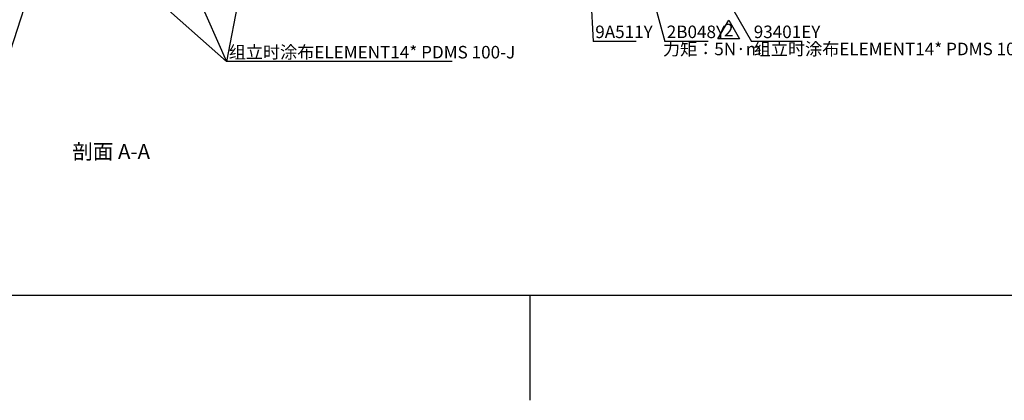
# Paper-space layout 'TBW01404BCKK' of a CAD drawing. Units: millimetres. Extents: x -10 to 605, y 0 to 950.
# Drawn here: x 195 to 392, y 0 to 76 of the extents above; entities that cross this region are included whole.
import ezdxf

# ---------------------------------------------------------------- set-up
doc = ezdxf.new("R2010")
doc.units = ezdxf.units.MM
doc.layers.add('64', color=7, linetype='Continuous')
doc.layers.add('アノテーション', color=7, linetype='Continuous')
doc.styles.add('SLDTEXTSTYLE0', font='arial_0.ttf', dxfattribs={"width": 0.9})
doc.styles.add('SLDTEXTSTYLE1', font='TXT.shx', dxfattribs={"width": 0.9, "bigfont": 'bigfont.shx'})
doc.styles.get("Standard").update_dxf_attribs({"font": 'arial_0.ttf', "width": 0.9})
doc.dimstyles.new('SLDDIMSTYLE0', dxfattribs={"dimtxt": 0.18, "dimasz": 2.5, "dimexe": 0, "dimexo": 0.0625, "dimgap": 0, "dimtad": 0, "dimtih": 1, "dimtoh": 1, "dimdec": 0, "dimrnd": 1e-09, "dimzin": 0, "dimdsep": 46, "dimtxsty": 'Standard', "dimblk1": 'OPEN30', "dimblk2": 'OPEN30', "dimsah": 1, "dimcen": 0.09, "dimadec": 0, "dimazin": 0, "dimtfac": 2.5, "dimtdec": 0, "dimtofl": 0, "dimtmove": 0, "dimatfit": 3, "dimldrblk": 'OPEN30', "dimfxl": 1, "dimfrac": 2, "dimtolj": 1, "dimtzin": 0, "dimarcsym": 0})

# ---------------------------------------------------------------- blocks, each defined once
blk = doc.blocks.new('SW_NOTE_186')
at = {"layer": 'アノテーション', "color": 0}
for p, q in [((-1.44, 0.21), (0.73, 3.96)), ((0.73, 3.96), (2.89, 0.21)), ((2.89, 0.21), (-1.44, 0.21))]:
    blk.add_line(p, q, dxfattribs=at)
at = {"layer": 'アノテーション', "color": 0, "insert": (0.7, 3.22), "char_height": 2.5, "attachment_point": 2, "style": 'SLDTEXTSTYLE0'}
blk.add_mtext('2', dxfattribs=at)
blk = doc.blocks.new('SW_NOTE_223')
at = {"layer": 'アノテーション', "color": 0}
blk.add_line((10.06, 0), (0, 0), dxfattribs=at)
at = {"layer": 'アノテーション', "color": 0, "insert": (0.42, 3.19), "char_height": 2.5, "attachment_point": 1, "style": 'SLDTEXTSTYLE0'}
blk.add_mtext('93401EY', dxfattribs=at)
blk = doc.blocks.new('_OPEN30')
at = {"color": 0, "linetype": 'ByBlock', "lineweight": -2}
for p, q in [((-1, 0.267949), (0, 0)), ((0, 0), (-1, -0.267949)), ((0, 0), (-1, 0))]:
    blk.add_line(p, q, dxfattribs=at)
blk = doc.blocks.new('SW_NOTE_230')
at = {"layer": 'アノテーション', "color": 0}
blk.add_line((8.61, 0), (0, 0), dxfattribs=at)
at = {"layer": 'アノテーション', "color": 0, "insert": (0.39, 3.19), "char_height": 2.5, "attachment_point": 1, "style": 'SLDTEXTSTYLE0'}
blk.add_mtext('2B048Y', dxfattribs=at)
blk = doc.blocks.new('SW_NOTE_231')
at = {"layer": 'アノテーション', "color": 0}
blk.add_line((8.61, 0), (0, 0), dxfattribs=at)
at = {"layer": 'アノテーション', "color": 0, "insert": (0.43, 3.19), "char_height": 2.5, "attachment_point": 1, "style": 'SLDTEXTSTYLE0'}
blk.add_mtext('9A511Y', dxfattribs=at)
blk = doc.blocks.new('SW_NOTE_256')
at = {"layer": 'アノテーション', "color": 0}
blk.add_line((44.98, 0), (0, 0), dxfattribs=at)
blk.add_line((44.98, 0), (0, 0), dxfattribs=at)
blk.add_line((44.98, 0), (0, 0), dxfattribs=at)
at = {"layer": 'アノテーション', "color": 0, "insert": (0.43, 3.1), "char_height": 2.5, "attachment_point": 1, "style": 'SLDTEXTSTYLE1'}
blk.add_mtext('组立时涂布ELEMENT14* PDMS 100-J', dxfattribs=at)

psp = doc.layouts.new('TBW01404BCKK')

# ---------------------------------------------------------------- linework, layer by layer
at = {"layer": '64', "linetype": 'Continuous'}
psp.add_line((297, 0), (297, 21), dxfattribs=at)
at = {"layer": 'アノテーション'}
psp.add_line((32, 21), (566.22, 21), dxfattribs=at)
at = {"layer": 'アノテーション', "lineweight": 18}
psp.add_line((566.22, 21), (32, 21), dxfattribs=at)

# ---------------------------------------------------------------- block references
at = {"layer": 'アノテーション', "color": 7}
for name, p in [('SW_NOTE_231', (309.54, 71.62)), ('SW_NOTE_230', (323.84, 71.62)), ('SW_NOTE_223', (341.15, 71.62)), ('SW_NOTE_256', (236.46, 67.65))]:
    psp.add_blockref(name, p, dxfattribs=at)
at = {"layer": 'アノテーション'}
psp.add_blockref('SW_NOTE_186', (335.87, 71.95), dxfattribs=at)

# ---------------------------------------------------------------- texts
at = {"layer": 'アノテーション', "color": 7, "char_height": 2.5, "attachment_point": 1, "style": 'SLDTEXTSTYLE1'}
for s, insert in [('力矩：5N·m', (323.47, 71.39)), ('组立时涂布ELEMENT14* PDMS 100-J', (341.57, 71.39))]:
    psp.add_mtext(s, dxfattribs=dict(at, insert=insert))
at = {"layer": 'アノテーション', "insert": (213.44, 51.17), "char_height": 3, "attachment_point": 2, "style": 'SLDTEXTSTYLE1'}
psp.add_mtext('剖面 A-A', dxfattribs=at)

# ---------------------------------------------------------------- leaders
at = {"layer": 'アノテーション', "color": 7}
for points in [[(322.45, 103.94), (341.15, 71.62)], [(201.34, 98.7), (236.46, 67.65)], [(222.62, 98.82), (236.46, 67.65)], [(242.35, 98.43), (236.46, 67.65)], [(318.46, 91.36), (323.84, 71.62)], [(308.64, 89.1), (309.54, 71.62)], [(199.22, 88.05), (192.63, 67.65)]]:
    psp.add_leader(points, dimstyle='SLDDIMSTYLE0', dxfattribs=at)

doc.saveas('drawing.dxf')
